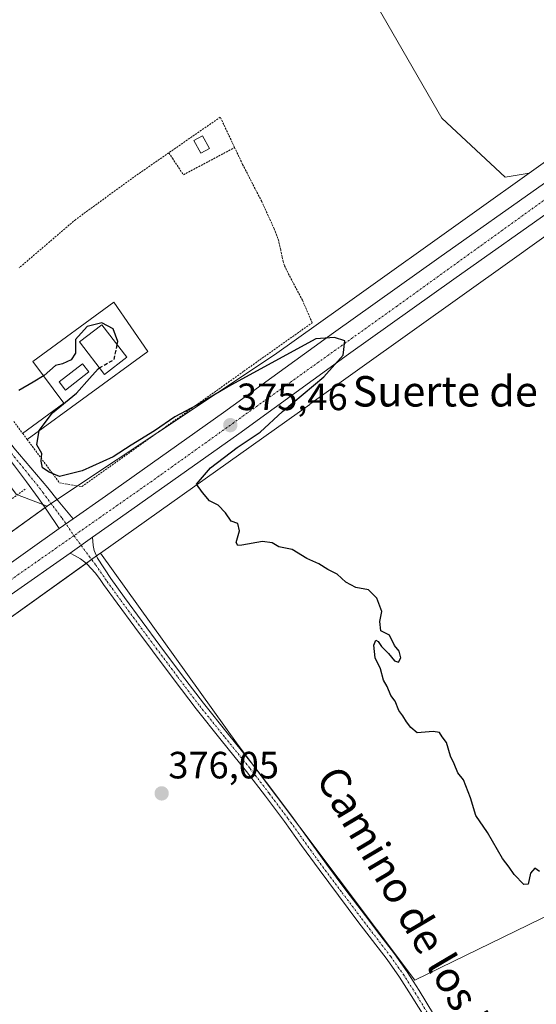
# Model space of a CAD drawing. Units: metres. Extents: x 598185 to 601663, y 4659720 to 4662082.
# Drawn here: x 601328 to 601464, y 4661541 to 4661800 of the extents above; entities that cross this region are included whole.
import ezdxf
from ezdxf.enums import TextEntityAlignment as Align

# ---------------------------------------------------------------- set-up
doc = ezdxf.new("R2010")
doc.units = ezdxf.units.M
doc.header["$MEASUREMENT"] = 0
for name, pattern in [('TRAZO_Y_PUNTO', [1, 0.5, -0.25, 0, -0.25]), ('TRAZOS', [0.75, 0.5, -0.25]), ('TRAZOSX2', [1.5, 1, -0.5])]:
    doc.linetypes.add(name, pattern=pattern)
for name, color, linetype, lineweight in [('Alambrada', 19, 'TRAZOS', 0), ('Carretera de calzada única', 19, 'Continuous', 13), ('Carretera de calzada única Cxs', 19, 'Continuous', 13), ('Carretera de calzada única eje', 19, 'TRAZO_Y_PUNTO', 0), ('Carátula', 7, 'Continuous', 5), ('Cultivos herbáceos CxS', 92, 'Continuous', 0), ('Cultivos leñosos', 92, 'Continuous', 0), ('Cultivos leñosos CxS', 92, 'Continuous', 0), ('Curva de nivel maestra', 36, 'Continuous', 30), ('Curva de nivel maestra oculto', 36, 'TRAZOSX2', 30), ('Edificación', 1, 'Continuous', 13), ('Edificación Cxs', 1, 'Continuous', 13), ('Edificación ligera', 1, 'Continuous', 0), ('Edificación ligera Cxs', 1, 'Continuous', 0), ('Elemento construido', 1, 'Continuous', 0), ('Estanque', 2, 'Continuous', 0), ('Estanque Cxs', 2, 'Continuous', 0), ('Núcleo urbano', 19, 'Continuous', 0), ('Núcleo urbano CxS', 19, 'Continuous', 0), ('Pista no pavimentada', 254, 'Continuous', 13), ('Pista no pavimentada Cxs', 254, 'Continuous', 0), ('Pista pavimentada eje', 135, 'TRAZO_Y_PUNTO', 0), ('Punto de cota en terreno', 7, 'Continuous', 0), ('Rótulo de punto de cota en terreno', 19, 'Continuous', 0), ('Texto cartográfico', 19, 'Continuous', 0), ('Valla', 19, 'TRAZOS', 0)]:
    doc.layers.add(name, color=color, linetype=linetype, lineweight=lineweight)
doc.styles.add('Arial', font='txt', dxfattribs={"height": 0.2})

# ---------------------------------------------------------------- blocks, each defined once
blk = doc.blocks.new('5PATER')
at = {"layer": 'Carátula', "linetype": 'Continuous', "lineweight": 5}
h = blk.add_hatch(color=250, dxfattribs=at)
edge = h.paths.add_edge_path()
edge.add_ellipse((0, 0.01), major_axis=(-1.33, -1.34), ratio=0.999422, start_angle=0, end_angle=360)

msp = doc.modelspace()

# ---------------------------------------------------------------- linework, layer by layer
at = {"layer": 'Alambrada', "color": 19, "linetype": 'TRAZOS', "lineweight": 0}
for points in [[(601384.37, 4661766.46, 376.34), (601380.58, 4661774.48, 377.38), (601367.03, 4661765.08, 375.56)], [(601326.16, 4661694.39, 377.61), (601328.53, 4661691.21, 376.82), (601329.71, 4661689.63, 379.61), (601338.24, 4661678.19, 380.38), (601344.14, 4661677.25, 381.29), (601386.76, 4661707.58, 379.74), (601404.8, 4661720.37, 378.62), (601402.23, 4661726.26, 376.37), (601398.73, 4661732.89, 375.66), (601397.48, 4661735.43, 376.1), (601397.14, 4661736.46, 375.97), (601396.85, 4661737.64, 376.46), (601396.69, 4661738.48, 376.18), (601396.51, 4661739.55, 375.07), (601396.3, 4661740.43, 374.61), (601395.98, 4661741.85, 374.63), (601394.78, 4661745.1, 375.26), (601391.49, 4661752.28, 375.83), (601386.47, 4661762.03, 376.03), (601384.37, 4661766.46, 376.34)], [(601367.03, 4661765.08, 375.56), (601367.96, 4661763.69, 375.91), (601370.87, 4661759.28, 375.14), (601384.37, 4661766.46, 376.34)], [(601367.03, 4661765.08, 375.56), (601358.42, 4661759.14, 374.98), (601342.51, 4661747.55, 376.5), (601327.64, 4661734.84, 377.79)]]:
    msp.add_polyline3d(points, dxfattribs=at)
at = {"layer": 'Carretera de calzada única', "color": 19, "linetype": 'Continuous', "lineweight": 13}
for points in [[(601341.83, 4661668.73, 375.78), (601350.32, 4661674.72, 375.62), (601381.42, 4661696.74, 375.37), (601410.38, 4661717.7, 374.93), (601438.12, 4661737.45, 374.3), (601465.99, 4661757.08, 374.07), (601489.65, 4661773.82, 374.19), (601516.19, 4661793.1, 374.59), (601544.6, 4661813.32, 374.98), (601568.02, 4661830.18, 375.36), (601597.97, 4661852.03, 375.67), (601630.48, 4661875.29, 375.8), (601632.91, 4661877.05, 375.83)], [(601565.13, 4661819.59, 375.36), (601563.07, 4661818.11, 375.27), (601548.61, 4661807.71, 374.84), (601520.22, 4661787.5, 374.55), (601493.67, 4661768.21, 374.07), (601469.97, 4661751.44, 373.95), (601442.11, 4661731.82, 374.15), (601414.4, 4661712.09, 374.84), (601385.43, 4661691.13, 375.24), (601354.31, 4661669.08, 375.6), (601346.92, 4661663.88, 375.74)], [(601338.18, 4661666.16, 375.82), (601341.83, 4661668.73, 375.78)], [(601127.83, 4661501.47, 378.14), (601153.19, 4661523.37, 377.95), (601181.13, 4661547.15, 377.64), (601208.62, 4661569.27, 377.17), (601235.49, 4661590.62, 376.91), (601260.8, 4661609.74, 376.54), (601294.3, 4661634.76, 376.21), (601321.52, 4661654.41, 375.94), (601338.18, 4661666.16, 375.82)], [(601346.92, 4661663.88, 375.74), (601341.02, 4661659.71, 375.86)], [(601341.02, 4661659.71, 375.86), (601325.52, 4661648.79, 375.98), (601298.39, 4661629.2, 376.06), (601264.94, 4661604.22, 376.36), (601239.71, 4661585.16, 376.75), (601212.93, 4661563.89, 377.06), (601185.53, 4661541.83, 377.46), (601175.65, 4661533.43, 377.63)]]:
    msp.add_polyline3d(points, dxfattribs=at)
at = {"layer": 'Carretera de calzada única Cxs', "color": 19, "linetype": 'Continuous', "lineweight": 13}
for points in [[(601153.19, 4661523.37, 377.95), (601181.13, 4661547.15, 377.64), (601208.62, 4661569.27, 377.17), (601235.49, 4661590.62, 376.91), (601260.8, 4661609.74, 376.54), (601294.3, 4661634.76, 376.21), (601321.52, 4661654.41, 375.94), (601338.18, 4661666.16, 375.82), (601341.83, 4661668.73, 375.78), (601350.32, 4661674.72, 375.62), (601381.42, 4661696.74, 375.37), (601410.38, 4661717.7, 374.93), (601438.12, 4661737.45, 374.3), (601465.99, 4661757.08, 374.07)], [(601469.97, 4661751.44, 373.95), (601442.11, 4661731.82, 374.15), (601414.4, 4661712.09, 374.84), (601385.43, 4661691.13, 375.24), (601354.31, 4661669.08, 375.6), (601346.92, 4661663.88, 375.74), (601341.02, 4661659.71, 375.86), (601325.52, 4661648.79, 375.98), (601298.39, 4661629.2, 376.06), (601264.94, 4661604.22, 376.36), (601239.71, 4661585.16, 376.75), (601212.93, 4661563.89, 377.06), (601185.53, 4661541.83, 377.46), (601175.65, 4661533.43, 377.63)]]:
    msp.add_polyline3d(points, dxfattribs=at)
at = {"layer": 'Carretera de calzada única eje', "color": 19, "linetype": 'TRAZO_Y_PUNTO', "lineweight": 0}
for points in [[(601565.71, 4661824.48, 375.38), (601427.15, 4661724.74, 374.64), (601362.61, 4661678.69, 375.62), (601342.04, 4661664.31, 375.85)], [(601342.04, 4661664.31, 375.85), (601286.79, 4661625.7, 376.34), (601172.28, 4661534.61, 377.74)]]:
    msp.add_polyline3d(points, dxfattribs=at)
at = {"layer": 'Cultivos herbáceos CxS', "color": 92, "linetype": 'Continuous', "lineweight": 0}
for points in [[(601250.8, 4661789.4, 372.52), (601251.27, 4661789.46, 372.43), (601252.69, 4661789.63, 372.49), (601253.13, 4661789.69, 372.52), (601253.85, 4661790.3, 372.6), (601265.47, 4661800.25, 373.32), (601268.28, 4661802.66, 373.25), (601394.25, 4661910.48, 371.2), (601397.62, 4661913.37, 371.19), (601401.5, 4661916.69, 371), (601402.06, 4661917.17, 370.99), (601415.16, 4661890.96, 371.71), (601431.84, 4661868.32, 372.56), (601429.46, 4661854.02, 372.03), (601410.4, 4661840.92, 371.98), (601408.02, 4661827.81, 372.05), (601438.99, 4661774.19, 372.72), (601455.67, 4661758.71, 372.91), (601461.92, 4661759.76, 373.41)], [(601461.92, 4661759.76, 373.41), (601509.23, 4661793.53, 374.1), (601549.09, 4661822, 374.52), (601566.4, 4661834.63, 374.92), (601579.87, 4661844.46, 375.24)], [(601509.23, 4661793.53, 374.1), (601461.92, 4661759.76, 373.41), (601455.67, 4661758.71, 372.91), (601438.99, 4661774.19, 372.72), (601408.02, 4661827.81, 372.05)], [(601286.02, 4661533.99, 376.34), (601282.49, 4661543.58, 376.29), (601279.96, 4661554.19, 376.32), (601311.78, 4661572.37, 376.16), (601322.89, 4661583.48, 376.17), (601295.96, 4661621.63, 375.76), (601302.8, 4661626.73, 375.81), (601348.89, 4661659.62, 375.49), (601349.03, 4661659.72, 375.48), (601385.31, 4661609.19, 375.76), (601431.83, 4661547.29, 376.48), (601508.35, 4661584.5, 374.98), (601508.35, 4661584.5, 374.98), (601558.3, 4661573.87, 375.55), (601547.67, 4661521.76, 375.64)], [(601295.96, 4661621.63, 375.76), (601302.8, 4661626.73, 375.81), (601345.25, 4661657.01, 375.79), (601346.68, 4661658.04, 375.74), (601348.01, 4661658.98, 375.58), (601348.89, 4661659.62, 375.49), (601349.03, 4661659.72, 375.48)], [(601349.03, 4661659.72, 375.48), (601385.31, 4661609.19, 375.76), (601389.29, 4661603.9, 375.77), (601401.55, 4661587.58, 375.92), (601431.83, 4661547.29, 376.48), (601508.35, 4661584.5, 374.98)]]:
    msp.add_polyline3d(points, dxfattribs=at)
at = {"layer": 'Cultivos leñosos', "color": 92, "linetype": 'Continuous', "lineweight": 0}
for points in [[(601250.8, 4661789.4, 372.52), (601251.27, 4661789.46, 372.43), (601252.69, 4661789.63, 372.49), (601253.13, 4661789.69, 372.52), (601253.85, 4661790.3, 372.6), (601265.47, 4661800.25, 373.32), (601268.28, 4661802.66, 373.25), (601394.25, 4661910.48, 371.2), (601397.62, 4661913.37, 371.19), (601401.5, 4661916.69, 371), (601402.06, 4661917.17, 370.99), (601415.16, 4661890.96, 371.71), (601431.84, 4661868.32, 372.56), (601429.46, 4661854.02, 372.03), (601410.4, 4661840.92, 371.98), (601408.02, 4661827.81, 372.05), (601438.99, 4661774.19, 372.72), (601455.67, 4661758.71, 372.91), (601461.92, 4661759.76, 373.41)], [(601349.03, 4661659.72, 375.48), (601404.15, 4661698.87, 374.63), (601404.16, 4661698.88, 374.63), (601404.16, 4661698.88, 374.63), (601457.45, 4661736.91, 373.49), (601495.27, 4661763.91, 373.75)], [(601461.92, 4661759.76, 373.41), (601448.16, 4661749.94, 373.47), (601412.23, 4661724.29, 374.34), (601394.87, 4661711.91, 374.86), (601364.17, 4661691.5, 375.07), (601343, 4661677.43, 375.25), (601337.62, 4661673.86, 375.48), (601336, 4661672.78, 375.52), (601334.96, 4661672.1, 375.48)], [(601334.96, 4661672.1, 375.48), (601333.84, 4661672.53, 375.43), (601327.14, 4661675.09, 375.32), (601326.77, 4661675.23, 375.32), (601289.2, 4661725.48, 374.73)], [(601349.03, 4661659.72, 375.48), (601385.31, 4661609.19, 375.76), (601389.29, 4661603.9, 375.77), (601401.55, 4661587.58, 375.92), (601431.83, 4661547.29, 376.48), (601508.35, 4661584.5, 374.98)]]:
    msp.add_polyline3d(points, dxfattribs=at)
at = {"layer": 'Cultivos leñosos CxS', "color": 92, "linetype": 'Continuous', "lineweight": 0}
msp.add_polyline3d([(601408.02, 4661827.81, 372.05), (601438.99, 4661774.19, 372.72), (601455.67, 4661758.71, 372.91), (601461.92, 4661759.76, 373.41), (601461.92, 4661759.76, 373.41), (601448.16, 4661749.93, 373.47), (601412.23, 4661724.29, 374.34), (601394.88, 4661711.91, 374.86), (601364.17, 4661691.5, 375.07), (601343, 4661677.43, 375.25), (601334.97, 4661672.09, 375.48), (601327.14, 4661675.09, 375.32)], dxfattribs=at)
msp.add_polyline3d([(601508.35, 4661691.9, 374.21), (601489.22, 4661658.94, 374.38), (601494.26, 4661639.32, 374.79), (601563.04, 4661644.6, 375.5), (601568.28, 4661612.18, 376.15), (601523.47, 4661612.18, 375.49), (601513.9, 4661610.19, 375.3), (601512.03, 4661609.8, 375.25), (601502.82, 4661606, 375.06), (601508.35, 4661584.5, 374.98), (601431.83, 4661547.29, 376.48), (601385.31, 4661609.19, 375.76), (601349.03, 4661659.72, 375.48), (601404.15, 4661698.87, 374.63), (601404.16, 4661698.88, 374.63), (601404.16, 4661698.88, 374.63), (601457.45, 4661736.91, 373.49), (601495.27, 4661763.91, 373.75), (601498.14, 4661758.6, 373.75), (601498.57, 4661757.82, 373.7), (601508.35, 4661739.75, 373.78), (601511.54, 4661716.36, 374.02), (601508.35, 4661691.9, 374.21)], close=True, dxfattribs=at)
at = {"layer": 'Curva de nivel maestra', "color": 36, "linetype": 'Continuous', "lineweight": 30}
for points in [[(601353.43, 4661714.6, 375), (601353.6, 4661715.42, 375), (601352.33, 4661718.78, 375), (601349.4, 4661720.31, 375), (601345.55, 4661719.38, 375), (601342.43, 4661715.91, 375), (601342.41, 4661712.36, 375), (601341.31, 4661710.56, 375), (601339.05, 4661709.52, 375), (601337.16, 4661709.12, 375), (601334.17, 4661706.44, 375), (601331.29, 4661704.7, 375), (601327.55, 4661702.54, 375)], [(601464.68, 4661575.9, 375), (601463.46, 4661576.78, 375), (601462.35, 4661575.43, 375), (601461.68, 4661572.59, 375), (601460.57, 4661572.49, 375), (601458, 4661575.09, 375), (601456.73, 4661577.02, 375), (601454.96, 4661579.34, 375), (601451.01, 4661586.15, 375), (601447.95, 4661590.68, 375), (601446.53, 4661595.33, 375), (601444.63, 4661600.01, 375), (601443.21, 4661601.92, 375), (601442.2, 4661604.24, 375), (601441.22, 4661606.26, 375), (601440.16, 4661609.88, 375), (601439.01, 4661611.39, 375), (601438.3, 4661612.53, 375), (601436.67, 4661612.79, 375), (601432.43, 4661612.44, 375), (601430.76, 4661613.79, 375), (601429.63, 4661615.26, 375), (601428.67, 4661616.92, 375), (601427.61, 4661618.32, 375), (601426.66, 4661620.71, 375), (601425.5, 4661622.22, 375), (601424.54, 4661624.58, 375), (601423.58, 4661626.29, 375), (601422.77, 4661629.23, 375), (601421.36, 4661632.17, 375), (601421.02, 4661635.45, 375), (601421.54, 4661636.81, 375), (601422.2, 4661636.44, 375), (601423.07, 4661635.12, 375), (601424.93, 4661633.31, 375), (601426.52, 4661631.39, 375), (601427.52, 4661631.04, 375), (601428.13, 4661632.12, 375), (601427.67, 4661633.92, 375), (601426.5, 4661635.36, 375), (601425.16, 4661638.14, 375), (601422.92, 4661639.29, 375), (601422.66, 4661641.74, 375), (601423.13, 4661644.35, 375), (601421.79, 4661647.84, 375), (601419.65, 4661650.03, 375), (601416.3, 4661650.67, 375), (601413.64, 4661652.09, 375), (601411.42, 4661654.15, 375), (601408.9, 4661655.36, 375), (601406.54, 4661656.91, 375), (601403.41, 4661658.33, 375), (601399.55, 4661660.63, 375), (601396, 4661661.36, 375), (601394.22, 4661662.45, 375), (601391.72, 4661662.75, 375), (601386.22, 4661661.79, 375), (601385.18, 4661661.72, 375), (601384.74, 4661662.5, 375), (601385.65, 4661665.58, 375), (601385.25, 4661667.54, 375), (601383.47, 4661668.16, 375), (601381.95, 4661670.31, 375), (601380.07, 4661672.3, 375), (601377.78, 4661673.49, 375), (601375.93, 4661675.69, 375), (601374.3, 4661677.9, 375), (601377.99, 4661682.16, 375), (601385.01, 4661687.48, 375), (601391.12, 4661691.51, 375), (601397.01, 4661697.03, 375), (601407.83, 4661706.12, 375), (601412.93, 4661711.84, 375), (601413.43, 4661715.62, 375), (601410.67, 4661716.5, 375), (601405.8, 4661716.16, 375), (601383.38, 4661703.92, 375), (601374.4, 4661698.66, 375), (601368.64, 4661695.58, 375), (601363.22, 4661691.91, 375), (601357.13, 4661688.14, 375), (601352.36, 4661685.02, 375), (601344.22, 4661681.4, 375), (601338.22, 4661679.86, 375), (601335.52, 4661681.06, 375), (601333.72, 4661682.14, 375), (601333.38, 4661683.91, 375), (601333.59, 4661685.91, 375), (601332.28, 4661688.24, 375), (601332.86, 4661691.99, 375), (601336.37, 4661696.6, 375), (601342.7, 4661701.82, 375), (601346.17, 4661705.7, 375), (601348.37, 4661708.24, 375), (601348.73, 4661708.45, 375)]]:
    msp.add_polyline3d(points, dxfattribs=at)
at = {"layer": 'Curva de nivel maestra oculto', "color": 36, "linetype": 'TRAZOSX2', "lineweight": 30}
msp.add_polyline3d([(601348.73, 4661708.45, 375), (601352.6, 4661710.66, 375), (601353.43, 4661714.6, 375)], dxfattribs=at)
at = {"layer": 'Edificación', "color": 1, "linetype": 'Continuous', "lineweight": 13}
msp.add_polyline3d([(601355.98, 4661711.28, 377.53), (601350.05, 4661706.73, 376.74), (601343.48, 4661715.3, 377.24), (601349.4, 4661719.85, 377.86), (601355.98, 4661711.28, 377.53)], dxfattribs=at)
at = {"layer": 'Edificación Cxs', "color": 1, "linetype": 'Continuous', "lineweight": 13}
msp.add_polyline3d([(601355.98, 4661711.28, 377.53), (601350.05, 4661706.73, 376.74), (601343.48, 4661715.3, 377.24), (601349.4, 4661719.85, 377.86), (601355.98, 4661711.28, 377.53)], close=True, dxfattribs=at)
at = {"layer": 'Edificación ligera', "color": 1, "linetype": 'Continuous', "lineweight": 0}
msp.add_polyline3d([(601377.76, 4661766.26, 374.96), (601375.44, 4661764.98, 375.59), (601373.6, 4661768.32, 376.77), (601375.9, 4661769.6, 377.02), (601377.76, 4661766.26, 374.96)], dxfattribs=at)
at = {"layer": 'Edificación ligera Cxs', "color": 1, "linetype": 'Continuous', "lineweight": 0}
msp.add_polyline3d([(601377.76, 4661766.26, 374.96), (601375.44, 4661764.98, 375.59), (601373.6, 4661768.32, 376.77), (601375.9, 4661769.6, 377.02), (601377.76, 4661766.26, 374.96)], close=True, dxfattribs=at)
at = {"layer": 'Elemento construido', "color": 1, "linetype": 'Continuous', "lineweight": 0}
msp.add_polyline3d([(601329.7, 4661689.64, 379.58), (601361.54, 4661712.8, 375.9), (601352.57, 4661725.73, 375.94), (601331.2, 4661710.16, 375.33), (601339.36, 4661699.19, 375.77), (601328.52, 4661691.22, 376.83)], dxfattribs=at)
at = {"layer": 'Estanque', "color": 2, "linetype": 'Continuous', "lineweight": 0}
msp.add_polyline3d([(601345.97, 4661707.4, 374.99), (601339.8, 4661702.63, 375), (601338.15, 4661704.77, 375.02), (601344.32, 4661709.54, 375), (601345.97, 4661707.4, 374.99)], dxfattribs=at)
at = {"layer": 'Estanque Cxs', "color": 2, "linetype": 'Continuous', "lineweight": 0}
msp.add_polyline3d([(601345.97, 4661707.4, 374.99), (601339.8, 4661702.63, 375), (601338.15, 4661704.77, 375.02), (601344.32, 4661709.54, 375), (601345.97, 4661707.4, 374.99)], close=True, dxfattribs=at)
at = {"layer": 'Núcleo urbano', "color": 19, "linetype": 'Continuous', "lineweight": 0}
for points in [[(601461.92, 4661759.76, 373.41), (601509.23, 4661793.53, 374.1), (601549.09, 4661822, 374.52), (601566.4, 4661834.63, 374.92), (601579.87, 4661844.46, 375.24)], [(601349.03, 4661659.72, 375.48), (601404.15, 4661698.87, 374.63), (601404.16, 4661698.88, 374.63), (601404.16, 4661698.88, 374.63), (601457.45, 4661736.91, 373.49), (601495.27, 4661763.91, 373.75)], [(601461.92, 4661759.76, 373.41), (601448.16, 4661749.94, 373.47), (601412.23, 4661724.29, 374.34), (601394.87, 4661711.91, 374.86), (601364.17, 4661691.5, 375.07), (601343, 4661677.43, 375.25), (601337.62, 4661673.86, 375.48), (601336, 4661672.78, 375.52), (601334.96, 4661672.1, 375.48)], [(601334.96, 4661672.1, 375.48), (601333.84, 4661672.53, 375.43), (601327.14, 4661675.09, 375.32), (601326.77, 4661675.23, 375.32), (601289.2, 4661725.48, 374.73)], [(601172.72, 4661555.81, 375.87), (601172.77, 4661555.6, 375.9), (601251.36, 4661611.9, 375.68), (601334.41, 4661671.69, 375.44), (601334.96, 4661672.1, 375.48)], [(601172.72, 4661555.81, 375.87), (601172.77, 4661555.6, 375.9), (601251.36, 4661611.9, 375.68), (601334.41, 4661671.69, 375.44), (601334.96, 4661672.1, 375.48)], [(601295.96, 4661621.63, 375.76), (601302.8, 4661626.73, 375.81), (601345.25, 4661657.01, 375.79), (601346.68, 4661658.04, 375.74), (601348.01, 4661658.98, 375.58), (601348.89, 4661659.62, 375.49), (601349.03, 4661659.72, 375.48)]]:
    msp.add_polyline3d(points, dxfattribs=at)
at = {"layer": 'Núcleo urbano CxS', "color": 19, "linetype": 'Continuous', "lineweight": 0}
for points in [[(601137.1, 4661528.54, 375.49), (601169.36, 4661553.24, 375.79), (601172.72, 4661555.81, 375.87), (601172.77, 4661555.6, 375.9), (601251.36, 4661611.9, 375.68), (601334.97, 4661672.09, 375.48), (601343, 4661677.43, 375.25), (601364.17, 4661691.5, 375.07), (601394.88, 4661711.91, 374.86), (601412.23, 4661724.29, 374.34), (601448.16, 4661749.93, 373.47), (601461.92, 4661759.76, 373.41), (601509.23, 4661793.53, 374.1)], [(601495.27, 4661763.91, 373.75), (601457.45, 4661736.91, 373.49), (601404.16, 4661698.88, 374.63), (601404.16, 4661698.88, 374.63), (601404.15, 4661698.87, 374.63), (601349.03, 4661659.72, 375.48), (601348.89, 4661659.62, 375.49), (601302.8, 4661626.73, 375.81), (601295.96, 4661621.63, 375.76), (601276.95, 4661607.44, 375.67), (601240.91, 4661580.3, 376.33), (601215.1, 4661559.78, 376.46), (601182.29, 4661533.01, 376.88)], [(601327.14, 4661675.09, 375.32), (601334.97, 4661672.09, 375.48), (601334.97, 4661672.09, 375.48), (601251.36, 4661611.9, 375.68)]]:
    msp.add_polyline3d(points, dxfattribs=at)
at = {"layer": 'Pista no pavimentada', "color": 254, "linetype": 'Continuous', "lineweight": 13}
for points in [[(601338.18, 4661666.16, 375.82), (601334.89, 4661670.98, 375.47), (601332.65, 4661674.28, 375.42), (601329.55, 4661678.51, 375.33), (601326.33, 4661682.65, 375.18), (601321.86, 4661688.52, 375.14), (601317.37, 4661694.37, 375.06), (601316.33, 4661695.7, 375.02), (601315.55, 4661696.73, 375), (601307.58, 4661706.62, 374.8), (601300.04, 4661716.04, 374.68), (601292.66, 4661725.61, 374.55), (601285.99, 4661734.61, 374.41), (601279.36, 4661743.6, 374.16), (601275.86, 4661748.31, 374.03), (601272.34, 4661753.09, 373.95), (601268.83, 4661758.42, 373.79), (601265.63, 4661763.89, 373.44), (601261.01, 4661771.91, 373.32), (601256.45, 4661779.97, 372.82), (601253.32, 4661785.7, 372.89), (601250.22, 4661791.39, 372.54), (601246.07, 4661798.59, 372.2), (601241.83, 4661805.74, 372.08)], [(601244.1, 4661807.13, 372.3), (601248.37, 4661799.94, 372.33), (601252.54, 4661792.69, 372.45), (601255.66, 4661786.98, 372.68), (601258.78, 4661781.26, 372.96), (601263.32, 4661773.23, 373.24), (601267.93, 4661765.23, 373.38), (601271.09, 4661759.83, 373.58), (601274.52, 4661754.62, 373.86), (601281.5, 4661745.18, 374.08), (601288.13, 4661736.19, 374.33), (601294.78, 4661727.21, 374.46), (601302.13, 4661717.68, 374.56), (601309.66, 4661708.29, 374.69), (601313.64, 4661703.34, 374.79), (601317.62, 4661698.4, 374.96), (601318.87, 4661697.02, 375.02), (601322.59, 4661692.28, 375.07), (601326.23, 4661687.47, 375.09), (601330.69, 4661682.19, 375.14), (601335.13, 4661676.9, 375.29), (601337.9, 4661673.51, 375.51), (601341.83, 4661668.73, 375.78)], [(601338.18, 4661666.16, 375.82), (601341.83, 4661668.73, 375.78)], [(601346.92, 4661663.88, 375.74), (601341.02, 4661659.71, 375.86)], [(601346.92, 4661663.88, 375.74), (601347.06, 4661661.73, 375.7), (601347.38, 4661660.38, 375.66), (601348.28, 4661658.37, 375.55), (601351.73, 4661653, 375.44), (601355.37, 4661647.99, 375.53), (601360.01, 4661641.69, 375.56), (601364.67, 4661635.4, 375.53), (601370.37, 4661627.8, 375.51), (601376.12, 4661620.23, 375.72), (601382.75, 4661611.98, 375.72), (601389.4, 4661603.76, 375.77), (601394.47, 4661597.17, 375.84), (601399.45, 4661590.51, 375.91), (601404, 4661584.16, 375.91), (601408.57, 4661577.83, 376.06), (601413.67, 4661571.03, 376.09), (601418.8, 4661564.25, 376.13), (601422.64, 4661559.24, 376.2), (601426.47, 4661554.22, 376.34), (601429.83, 4661549.48, 376.46), (601432.98, 4661544.6, 376.46), (601436.8, 4661538.35, 376.66)], [(601434.71, 4661537.1, 376.74), (601430.91, 4661543.3, 376.64), (601427.81, 4661548.12, 376.59), (601424.51, 4661552.77, 376.51), (601420.7, 4661557.76, 376.44), (601416.86, 4661562.78, 376.36), (601411.72, 4661569.57, 376.28), (601406.6, 4661576.39, 376.32), (601402.02, 4661582.74, 376.18), (601397.48, 4661589.07, 376.05), (601392.53, 4661595.7, 376.03), (601387.49, 4661602.25, 375.97), (601380.85, 4661610.45, 375.88), (601374.2, 4661618.73, 375.84), (601368.43, 4661626.33, 375.71), (601362.72, 4661633.95, 375.74), (601358.05, 4661640.24, 375.84), (601353.4, 4661646.55, 375.72), (601349.83, 4661651.46, 375.71), (601348.73, 4661652.99, 375.77), (601347.62, 4661654.51, 375.84), (601346.61, 4661655.68, 375.89), (601345.51, 4661656.77, 375.8), (601344.88, 4661657.35, 375.78), (601343.73, 4661658.2, 375.79), (601342.34, 4661658.99, 375.83), (601341.02, 4661659.71, 375.86)]]:
    msp.add_polyline3d(points, dxfattribs=at)
at = {"layer": 'Pista no pavimentada Cxs', "color": 254, "linetype": 'Continuous', "lineweight": 0}
for points in [[(601326.23, 4661687.47, 375.09), (601330.69, 4661682.19, 375.14), (601335.13, 4661676.9, 375.29), (601337.9, 4661673.51, 375.51), (601341.83, 4661668.73, 375.78), (601341.83, 4661668.73, 375.78), (601338.18, 4661666.16, 375.82), (601334.89, 4661670.98, 375.47), (601332.65, 4661674.28, 375.42), (601329.55, 4661678.51, 375.33), (601326.33, 4661682.65, 375.18)], [(601434.71, 4661537.1, 376.74), (601430.91, 4661543.3, 376.64), (601427.81, 4661548.12, 376.59), (601424.51, 4661552.77, 376.51), (601420.7, 4661557.76, 376.44), (601416.86, 4661562.78, 376.36), (601411.72, 4661569.57, 376.28), (601406.6, 4661576.39, 376.32), (601402.02, 4661582.74, 376.18), (601397.48, 4661589.07, 376.05), (601392.53, 4661595.7, 376.03), (601387.49, 4661602.25, 375.97), (601380.85, 4661610.45, 375.88), (601374.2, 4661618.73, 375.84), (601368.43, 4661626.33, 375.71), (601362.72, 4661633.95, 375.74), (601358.05, 4661640.24, 375.84), (601353.4, 4661646.55, 375.72), (601349.83, 4661651.46, 375.71), (601348.73, 4661652.99, 375.77), (601347.62, 4661654.51, 375.84), (601346.61, 4661655.68, 375.89), (601345.51, 4661656.77, 375.8), (601344.88, 4661657.35, 375.78), (601343.73, 4661658.2, 375.79), (601342.34, 4661658.99, 375.83), (601341.02, 4661659.71, 375.86), (601341.02, 4661659.71, 375.86), (601346.92, 4661663.88, 375.74), (601347.06, 4661661.73, 375.7), (601347.38, 4661660.38, 375.66), (601348.28, 4661658.37, 375.55), (601351.73, 4661653, 375.44), (601355.37, 4661647.99, 375.53), (601360.01, 4661641.69, 375.56), (601364.67, 4661635.4, 375.53), (601370.37, 4661627.8, 375.51), (601376.12, 4661620.23, 375.72), (601382.75, 4661611.98, 375.72), (601389.4, 4661603.76, 375.77), (601394.47, 4661597.17, 375.84), (601399.45, 4661590.51, 375.91), (601404, 4661584.16, 375.91), (601408.57, 4661577.83, 376.06), (601413.67, 4661571.03, 376.09), (601418.8, 4661564.25, 376.13), (601422.64, 4661559.24, 376.2), (601426.47, 4661554.22, 376.34), (601429.83, 4661549.48, 376.46), (601432.98, 4661544.6, 376.46), (601436.8, 4661538.35, 376.66)]]:
    msp.add_polyline3d(points, dxfattribs=at)
at = {"layer": 'Pista pavimentada eje', "color": 135, "linetype": 'TRAZO_Y_PUNTO', "lineweight": 0}
for points in [[(601242.97, 4661806.44, 372.15), (601247.22, 4661799.27, 372.18), (601251.38, 4661792.04, 372.33), (601257.62, 4661780.62, 372.85), (601262.17, 4661772.57, 373.19), (601266.78, 4661764.56, 373.31), (601269.96, 4661759.13, 373.66), (601273.43, 4661753.86, 373.89), (601287.06, 4661735.4, 374.35), (601293.72, 4661726.41, 374.49), (601301.09, 4661716.86, 374.6), (601308.62, 4661707.46, 374.74), (601316.59, 4661697.57, 374.95), (601316.98, 4661697.05, 374.98), (601317.6, 4661696.36, 375.01), (601319.98, 4661693.33, 375.08), (601322.23, 4661690.4, 375.1), (601326.28, 4661685.06, 375.13), (601328.51, 4661682.42, 375.16), (601330.12, 4661680.35, 375.24), (601332.34, 4661677.71, 375.34), (601333.89, 4661675.59, 375.37), (601338.91, 4661668.91, 375.75), (601342.04, 4661664.31, 375.85)], [(601342.04, 4661664.31, 375.85), (601346.11, 4661658.78, 375.74), (601347.8, 4661656.57, 375.7), (601350.78, 4661652.23, 375.58), (601354.39, 4661647.27, 375.63), (601359.03, 4661640.97, 375.69), (601363.7, 4661634.68, 375.63), (601369.4, 4661627.07, 375.62), (601375.16, 4661619.48, 375.78), (601381.8, 4661611.22, 375.8), (601388.45, 4661603.01, 375.87), (601393.5, 4661596.44, 375.94), (601398.47, 4661589.79, 375.99), (601403.01, 4661583.45, 376.02), (601407.59, 4661577.11, 376.18), (601412.7, 4661570.3, 376.18), (601417.83, 4661563.52, 376.22), (601425.49, 4661553.5, 376.44), (601428.82, 4661548.8, 376.54), (601431.95, 4661543.95, 376.57), (601435.76, 4661537.73, 376.71)]]:
    msp.add_polyline3d(points, dxfattribs=at)
at = {"layer": 'Valla', "color": 19, "linetype": 'TRAZOS', "lineweight": 0}
msp.add_polyline3d([(601225.03, 4661649.58, 375.69), (601234.48, 4661636.37, 375.99), (601249.01, 4661617.19, 376.1), (601263.6, 4661628.3, 375.53), (601280.98, 4661641.53, 375.4), (601281.55, 4661641.96, 375.4), (601299.71, 4661655.17, 375.45), (601307.76, 4661661.01, 375.48), (601311.23, 4661663.54, 375.41), (601325.76, 4661674.09, 375.33), (601329.44, 4661676.76, 375.4)], dxfattribs=at)

# ---------------------------------------------------------------- block references
at = {"layer": 'Punto de cota en terreno', "linetype": 'Continuous', "lineweight": 0}
for p in [(601383.23, 4661693.4, 375.46), (601365.14, 4661596.46, 376.05)]:
    msp.add_blockref('5PATER', p, dxfattribs=at)

# ---------------------------------------------------------------- texts
at = {"layer": 'Rótulo de punto de cota en terreno', "color": 19, "linetype": 'Continuous', "lineweight": 0, "style": 'Arial'}
for s, p in [('375,46', (601384.99, 4661695.16)), ('376,05', (601366.9, 4661598.22))]:
    msp.add_text(s, height=7, dxfattribs=at).set_placement(p, align=Align.BOTTOM_LEFT)
at = {"layer": 'Texto cartográfico', "color": 19, "linetype": 'Continuous', "lineweight": 0, "style": 'Arial'}
msp.add_text('Suerte de Don Roque', height=8, dxfattribs=at).set_placement((601469.17, 4661702.31), align=Align.MIDDLE_CENTER)
msp.add_text('Camino de los Bolos de Escuderos', height=8, rotation=-59.4116, dxfattribs=at).set_placement((601453.11, 4661527.92), align=Align.MIDDLE_CENTER)

doc.saveas('drawing.dxf')
